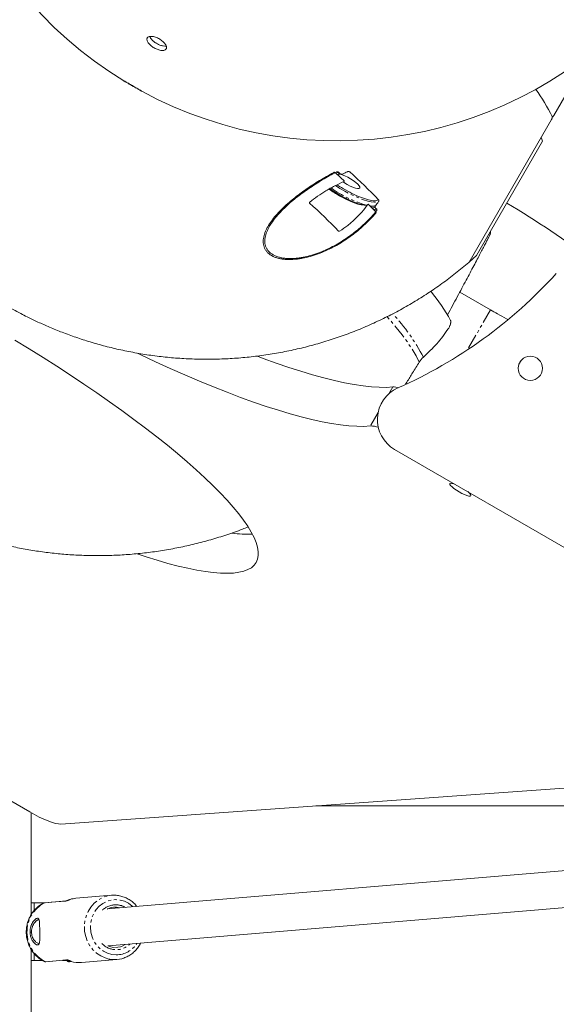
# Model space of a CAD drawing. Units: millimetres. Extents: x -3563 to 8824, y -5400 to 6479.
# Drawn here: x 2396 to 2629, y 2719 to 3146 of the extents above; entities that cross this region are included whole.
import ezdxf

# ---------------------------------------------------------------- set-up
doc = ezdxf.new("R2010")
doc.units = ezdxf.units.MM
doc.linetypes.add('PHANTOM', pattern=[12.7, 6.35, -1.27, 1.27, -1.27, 1.27, -1.27])

msp = doc.modelspace()

# ---------------------------------------------------------------- linework, layer by layer
at = {"color": 7, "linetype": 'Continuous', "lineweight": 15}
for p, q in [((2627.78, 3104.77), (2643.32, 3131.69)), ((2448.34, 3115.58), (2448.51, 3115.48)), ((2591.07, 3041.18), (2626.83, 3103.12)), ((2627.14, 3104.3), (2627.19, 3104.27)), ((2594.24, 3043.97), (2622.91, 3093.63)), ((2532.63, 3080.08), (2532.47, 3080.14)), ((2535.08, 3079.42), (2533.37, 3080.2)), ((2534.18, 3080.21), (2533.96, 3080.31)), ((2539.12, 3080.31), (2538.86, 3080.44)), ((2591.18, 3041.29), (2594.22, 3044)), ((2600.3, 3020.38), (2586.92, 3028.11)), ((2612.67, 2996.84), (2613.57, 2998.4)), ((2558.62, 2959.8), (2742.39, 2853.7)), ((2400.04, 2802.36), (2194.07, 2921.28)), ((2671.53, 2815.48), (2413.56, 2797.1)), ((2400.62, 2757.7), (2400.62, 2802.03)), ((2672.24, 2780.26), (2433.71, 2760.21)), ((2406.13, 2762.9), (2400.62, 2762.9)), ((2415.8, 2763.7), (2406.56, 2762.93)), ((2417.41, 2764.27), (2417.61, 2764.38)), ((2435.57, 2766.16), (2420.11, 2764.86)), ((2434.06, 2744.18), (2670.74, 2764.08)), ((2435.57, 2766.16), (2436.42, 2766.2)), ((2400.62, 2057.25), (2400.62, 2742.74)), ((2436.92, 2743.53), (2435.83, 2743.63)), ((2400.62, 2737.9), (2405.45, 2737.9)), ((2406.94, 2737.28), (2416.25, 2738.07)), ((2414.25, 2737.9), (2416.72, 2737.9)), ((2416.72, 2737.9), (2416.86, 2737.91)), ((2417.13, 2737.3), (2418.12, 2737.38)), ((2422.46, 2736.96), (2437.92, 2738.26))]:
    msp.add_line(p, q, dxfattribs=at)
at = {"color": 8, "linetype": 'PHANTOM', "lineweight": 0}
for p, q in [((2551.15, 3068.07), (2551.63, 3068.22)), ((2549.51, 3064.78), (2550.18, 3064.82)), ((2549.95, 3063.4), (2550.77, 3063.4)), ((2534.72, 3054.63), (2533.97, 3054.9)), ((2600.3, 3020.38), (2590.3, 3003.07)), ((2557.83, 2986.93), (2556.12, 2983.97)), ((2551.44, 2975.86), (2548.05, 2969.99)), ((2401.93, 2762.9), (2401.93, 2759.53)), ((2406.41, 2762.89), (2406.15, 2762.79)), ((2415.64, 2763.66), (2406.41, 2762.89)), ((2401.93, 2740.9), (2401.93, 2737.9)), ((2406.39, 2737.41), (2406.75, 2737.33)), ((2406.75, 2737.33), (2415.99, 2738.1)), ((2417.18, 2737.84), (2416.66, 2737.8))]:
    msp.add_line(p, q, dxfattribs=at)
at = {"color": 7, "linetype": 'Continuous', "lineweight": 15, "flags": 128}
for points in [[(2533.57, 3079.24), (2533.6, 3079.26), (2534.08, 3079.38), (2534.84, 3079.31), (2535.82, 3079.04), (2536.98, 3078.6), (2538.22, 3078.01), (2539.47, 3077.31), (2540.67, 3076.54), (2541.72, 3075.76), (2542.57, 3075.01), (2543.16, 3074.33), (2543.45, 3073.78), (2543.43, 3073.38)], [(2543.43, 3073.38), (2543.09, 3073.16), (2542.46, 3073.13), (2541.58, 3073.3), (2540.51, 3073.66), (2539.3, 3074.18), (2538.04, 3074.83), (2536.81, 3075.57), (2536.23, 3075.95)], [(2530.25, 3072.93), (2530.32, 3072.88), (2531.97, 3071.71), (2533.74, 3070.57), (2535.6, 3069.49), (2537.47, 3068.51), (2539.31, 3067.65), (2541.07, 3066.93), (2542.69, 3066.38), (2544.12, 3066.02), (2545.32, 3065.85), (2546.26, 3065.88), (2546.91, 3066.11)], [(2498.48, 2910.7), (2499.08, 2912.09), (2499.38, 2913.66), (2499.37, 2915.39), (2499.05, 2917.29), (2498.43, 2919.34), (2497.51, 2921.55), (2496.29, 2923.92), (2494.77, 2926.42), (2492.95, 2929.07), (2490.84, 2931.84), (2488.45, 2934.74), (2485.78, 2937.77), (2482.83, 2940.9), (2479.62, 2944.14), (2476.15, 2947.47), (2472.43, 2950.9), (2468.46, 2954.4), (2464.26, 2957.98), (2459.84, 2961.62), (2455.2, 2965.32), (2450.36, 2969.07), (2445.33, 2972.86), (2440.12, 2976.67), (2434.75, 2980.51), (2429.22, 2984.36), (2423.55, 2988.21), (2417.75, 2992.06), (2411.83, 2995.89), (2405.81, 2999.7), (2399.71, 3003.47), (2393.54, 3007.21)], [(2446.85, 3001.57), (2448.07, 3000.99), (2454.64, 2997.91), (2461.12, 2994.97), (2467.5, 2992.16), (2473.76, 2989.49), (2479.89, 2986.98), (2485.87, 2984.62), (2491.7, 2982.41), (2497.35, 2980.38), (2502.83, 2978.51), (2508.11, 2976.82), (2513.18, 2975.3), (2518.04, 2973.96), (2522.68, 2972.81), (2527.08, 2971.84), (2531.23, 2971.05), (2535.14, 2970.46), (2538.78, 2970.06), (2542.15, 2969.84), (2545.24, 2969.82), (2548.05, 2969.99)], [(2498.99, 3000.28), (2501.48, 2999.36), (2507.13, 2997.32), (2512.61, 2995.45), (2517.89, 2993.76), (2522.97, 2992.24), (2527.83, 2990.9), (2532.46, 2989.75), (2536.86, 2988.78), (2541.02, 2988), (2544.92, 2987.4), (2548.56, 2987), (2551.93, 2986.78), (2555.02, 2986.76), (2557.83, 2986.93)], [(2584.83, 2944.67), (2584.34, 2944.84), (2583.51, 2945.07), (2582.92, 2945.1), (2582.62, 2944.94), (2582.64, 2944.61), (2582.96, 2944.12), (2583.57, 2943.51), (2584.42, 2942.81), (2585.47, 2942.09), (2586.62, 2941.37), (2587.82, 2940.73), (2588.97, 2940.19), (2590, 2939.8), (2590.83, 2939.57), (2591.42, 2939.54), (2591.72, 2939.69), (2591.72, 2939.69)], [(2446.76, 2914.45), (2450.64, 2913.16), (2455.47, 2911.65), (2460.09, 2910.31), (2464.5, 2909.15), (2468.69, 2908.16), (2472.64, 2907.36), (2476.35, 2906.74), (2479.81, 2906.3), (2483.01, 2906.05), (2485.94, 2905.99), (2488.59, 2906.11), (2490.97, 2906.42), (2493.06, 2906.91), (2494.86, 2907.58), (2496.37, 2908.44), (2497.57, 2909.48), (2498.48, 2910.7)], [(2413.56, 2797.1), (2412.56, 2797.14), (2411.3, 2797.38), (2409.78, 2797.82), (2408.06, 2798.43), (2406.18, 2799.22), (2404.18, 2800.15), (2402.12, 2801.21), (2400.04, 2802.36)], [(2415.8, 2763.7), (2415.81, 2763.71), (2415.83, 2763.71)], [(2436.93, 2738.21), (2434.85, 2738.39), (2434.4, 2738.48)], [(2439.99, 2738.61), (2439.01, 2738.4), (2436.93, 2738.21)]]:
    msp.add_lwpolyline(points, dxfattribs=at)
at = {"color": 8, "linetype": 'PHANTOM', "lineweight": 0, "flags": 128}
for points in [[(2532.95, 3074.39), (2534.84, 3073.18), (2536.94, 3071.95), (2539.08, 3070.81), (2541.19, 3069.79), (2543.23, 3068.91), (2545.15, 3068.18), (2546.92, 3067.64), (2548.48, 3067.28), (2549.81, 3067.12), (2550.86, 3067.17), (2551.62, 3067.41)], [(2569.31, 2997.75), (2567.92, 3000.48), (2566.22, 3003.37), (2564.22, 3006.38), (2561.92, 3009.53), (2559.34, 3012.81), (2556.47, 3016.2), (2555.39, 3017.42)], [(2434.4, 2738.48), (2432.82, 2738.93), (2430.88, 2739.81), (2429.1, 2741.01), (2427.52, 2742.5), (2426.18, 2744.24), (2425.11, 2746.19), (2424.34, 2748.29), (2423.89, 2750.5), (2423.78, 2752.75), (2424, 2754.98), (2424.55, 2757.15), (2425.42, 2759.18), (2426.58, 2761.04), (2428, 2762.67), (2429.65, 2764.02), (2431.49, 2765.07), (2433.46, 2765.79), (2435.51, 2766.15), (2435.57, 2766.16)], [(2437.66, 2740.28), (2435.73, 2740.46), (2433.85, 2740.99), (2432.08, 2741.87), (2430.48, 2743.07), (2429.09, 2744.55), (2427.95, 2746.26), (2427.11, 2748.15), (2426.58, 2750.17), (2426.38, 2752.25), (2426.52, 2754.33), (2427, 2756.36), (2427.79, 2758.25), (2428.88, 2759.97), (2430.23, 2761.45), (2431.8, 2762.65), (2433.55, 2763.53), (2435.41, 2764.08), (2437.34, 2764.26), (2439.27, 2764.09), (2441.15, 2763.55), (2442.91, 2762.67), (2444.52, 2761.47), (2444.87, 2761.15)]]:
    msp.add_lwpolyline(points, dxfattribs=at)
at = {"color": 7, "linetype": 'Continuous', "lineweight": 15}
msp.add_circle((2617.6, 2995.03), 5.25, dxfattribs=at)
for centre, radius, start, end in [((2533.59, 3271.84), 178, 161.6066, 238.629), ((2533.59, 3271.84), 178, 241.5179, 318.4023), ((2559.74, 3071.49), 74.97, 25.988, 36.592), ((2338.77, 2859.05), 294, 47.6865, 48.7466), ((2379.28, 2902.37), 239.18, 43.8992, 48.0678), ((2374.51, 2901.88), 221, 43.7043, 48.2627), ((2415.9, 2938.88), 182.96, 42.6406, 44.095), ((2364.78, 2662.52), 471.5, 48.0394, 59.0284), ((2477.08, 3173.97), 205, 293.8748, 317.7803), ((2509.1, 2975.26), 84.24, 28.7591, 39.1928), ((2566.12, 2972.79), 15, 113.8748, 240), ((2558.02, 2978.26), 8.67, 74.6325, 91.2193), ((2548.14, 2959.94), 10.05, 70.3833, 90.4952), ((2589.04, 2939.06), 2.76, 13.2898, 60.9569), ((2495.33, 2978.01), 55.08, 262.279, 271.5389), ((2406.6, 2762.5), 0.432, 94.8501, 115.9883), ((2421.12, 2752.87), 12.03, 94.8117, 106.9517), ((2437.02, 2753.44), 7.54, 73.3707, 116.2383), ((2437.27, 2751.25), 7.76, 244.2423, 258.9939), ((2437.21, 2751.1), 7.6, 270.2188, 304.1671), ((2421.45, 2749.01), 12.1, 253.2986, 274.768)]:
    msp.add_arc(centre, radius, start, end, dxfattribs=at)
at = {"color": 8, "linetype": 'PHANTOM', "lineweight": 0}
for centre, radius, start, end in [((2561.34, 3115.89), 52.23, 234.5171, 253.3301), ((2549, 3071.82), 6.37, 260.4027, 281.3567), ((2494.38, 2959.95), 86.48, 27.4877, 42.7523), ((2413.22, 2750.2), 14.4, 118.22, 243.3172), ((2415.83, 2763.27), 0.432, 94.8353, 116.0031), ((2437.43, 2753.43), 8.59, 90.3988, 136.3413), ((2437.35, 2753.42), 8.6, 60.1522, 89.9146), ((2437.58, 2751.13), 8.59, 224.0121, 314.2841), ((2437.51, 2751.05), 10.78, 270.7926, 327.3198)]:
    msp.add_arc(centre, radius, start, end, dxfattribs=at)
at = {"color": 7, "linetype": 'Continuous', "lineweight": 15}
for points, knots in [([(2456.36, 3138.08), (2456.64, 3137.92), (2456.9, 3137.76), (2457.39, 3137.4), (2457.63, 3137.22), (2458.07, 3136.83), (2458.28, 3136.63), (2458.64, 3136.24), (2458.81, 3136.03), (2459.08, 3135.63), (2459.2, 3135.44), (2459.37, 3135.05), (2459.44, 3134.86), (2459.5, 3134.51), (2459.51, 3134.34), (2459.47, 3134.03), (2459.43, 3133.89), (2459.28, 3133.63), (2459.18, 3133.52), (2458.93, 3133.33), (2458.78, 3133.25), (2458.44, 3133.13), (2458.25, 3133.09), (2457.83, 3133.06), (2457.6, 3133.05), (2457.11, 3133.09), (2456.86, 3133.13), (2456.33, 3133.25), (2456.05, 3133.33), (2455.5, 3133.52), (2455.22, 3133.63), (2454.66, 3133.88), (2454.39, 3134.03), (2453.84, 3134.34), (2453.58, 3134.51), (2453.08, 3134.86), (2452.85, 3135.05), (2452.4, 3135.43), (2452.2, 3135.63), (2451.84, 3136.03), (2451.67, 3136.23), (2451.4, 3136.63), (2451.28, 3136.83), (2451.11, 3137.22), (2451.04, 3137.4), (2450.97, 3137.76), (2450.97, 3137.92), (2451, 3138.24), (2451.05, 3138.38), (2451.2, 3138.63), (2451.3, 3138.75), (2451.55, 3138.94), (2451.7, 3139.01), (2452.04, 3139.13), (2452.23, 3139.17), (2452.65, 3139.21), (2452.88, 3139.21), (2453.37, 3139.17), (2453.62, 3139.13), (2454.15, 3139.02), (2454.42, 3138.94), (2454.98, 3138.75), (2455.26, 3138.64), (2455.81, 3138.38), (2456.09, 3138.24), (2456.36, 3138.08)], [0, 0, 0, 0, 0.03125, 0.03125, 0.0625, 0.0625, 0.09375, 0.09375, 0.125, 0.125, 0.15625, 0.15625, 0.1875, 0.1875, 0.21875, 0.21875, 0.25, 0.25, 0.28125, 0.28125, 0.3125, 0.3125, 0.34375, 0.34375, 0.375, 0.375, 0.40625, 0.40625, 0.4375, 0.4375, 0.46875, 0.46875, 0.5, 0.5, 0.53125, 0.53125, 0.5625, 0.5625, 0.59375, 0.59375, 0.625, 0.625, 0.65625, 0.65625, 0.6875, 0.6875, 0.71875, 0.71875, 0.75, 0.75, 0.78125, 0.78125, 0.8125, 0.8125, 0.84375, 0.84375, 0.875, 0.875, 0.90625, 0.90625, 0.9375, 0.9375, 0.96875, 0.96875, 1, 1, 1, 1]), ([(2452.25, 3139.13), (2452.36, 3138.87), (2452.61, 3138.27), (2453.52, 3137.28), (2454.48, 3136.54), (2455.53, 3135.9), (2456.65, 3135.36), (2458.04, 3135), (2458.99, 3134.9), (2459.31, 3135.02), (2459.35, 3135.03)], [0, 0, 0, 0, 0.129437, 0.289408, 0.449378, 0.499509, 0.659478, 0.819448, 0.979418, 1, 1, 1, 1]), ([(2440.56, 3120.09), (2440.55, 3120.1), (2440.5, 3120.14), (2440.89, 3119.93), (2441.69, 3119.49), (2442.85, 3118.83), (2443.9, 3118.22), (2444.51, 3117.88), (2444.65, 3117.79)], [0, 0, 0, 0, 0.073722, 0.288469, 0.503215, 0.71796, 0.932705, 1, 1, 1, 1]), ([(2448.7, 3115.39), (2448.71, 3115.38), (2448.73, 3115.36), (2448.35, 3115.57), (2447.56, 3116.01), (2446.39, 3116.67), (2445.35, 3117.27), (2444.28, 3117.88), (2443.21, 3118.51), (2441.99, 3119.22), (2441.03, 3119.79), (2440.75, 3119.97), (2440.61, 3120.05)], [0, 0, 0, 0, 0.0048179, 0.1245274, 0.2442368, 0.3639458, 0.4836541, 0.5211675, 0.6408753, 0.7605832, 0.8802913, 1, 1, 1, 1]), ([(2444.65, 3117.79), (2445.11, 3117.53), (2446.04, 3116.99), (2447.27, 3116.27), (2448.18, 3115.73), (2448.7, 3115.41), (2448.69, 3115.41), (2448.69, 3115.4)], [0, 0, 0, 0, 0.214743, 0.429487, 0.644231, 0.858976, 1, 1, 1, 1]), ([(2627.78, 3104.77), (2627.72, 3104.66), (2627.65, 3104.56), (2627.52, 3104.4), (2627.45, 3104.34), (2627.33, 3104.26), (2627.28, 3104.25), (2627.19, 3104.26), (2627.15, 3104.29), (2627.13, 3104.34)], [0, 0, 0, 0, 0.25, 0.25, 0.5, 0.5, 0.75, 0.75, 1, 1, 1, 1]), ([(2626.83, 3103.12), (2626.9, 3103.24), (2626.96, 3103.36), (2627.06, 3103.6), (2627.1, 3103.72), (2627.15, 3103.95), (2627.16, 3104.05), (2627.16, 3104.22), (2627.15, 3104.29), (2627.13, 3104.34)], [0, 0, 0, 0, 0.25, 0.25, 0.5, 0.5, 0.75, 0.75, 1, 1, 1, 1]), ([(2550.42, 3062.42), (2548.95, 3060.72), (2547.4, 3059.1), (2544.11, 3056.02), (2542.37, 3054.56), (2539.64, 3052.48), (2538.7, 3051.81), (2536.78, 3050.51), (2535.8, 3049.88), (2532.81, 3048.09), (2530.76, 3047.01), (2527.56, 3045.58), (2526.47, 3045.14), (2524.25, 3044.33), (2523.13, 3043.96), (2520.88, 3043.32), (2519.75, 3043.05), (2518.04, 3042.73), (2517.47, 3042.63), (2516.32, 3042.47), (2515.74, 3042.41), (2514.04, 3042.26), (2512.91, 3042.23), (2511.26, 3042.31), (2510.71, 3042.36), (2509.64, 3042.49), (2509.12, 3042.58), (2508.1, 3042.81), (2507.61, 3042.94), (2506.9, 3043.18), (2506.67, 3043.27), (2506.22, 3043.45), (2505.99, 3043.55), (2504.92, 3044.07), (2504.18, 3044.58), (2503.25, 3045.47), (2502.97, 3045.79), (2502.48, 3046.47), (2502.28, 3046.82), (2501.95, 3047.55), (2501.81, 3047.93), (2501.62, 3048.72), (2501.56, 3049.12), (2501.5, 3049.94), (2501.5, 3050.35), (2501.56, 3051.18), (2501.62, 3051.61), (2501.89, 3052.88), (2502.17, 3053.73), (2502.7, 3054.99), (2502.9, 3055.41), (2503.34, 3056.26), (2503.58, 3056.68), (2504.34, 3057.94), (2504.91, 3058.76), (2506.13, 3060.37), (2506.79, 3061.17), (2508.2, 3062.74), (2508.94, 3063.52), (2511.28, 3065.82), (2512.94, 3067.28), (2516.43, 3070.11), (2518.26, 3071.47), (2521.1, 3073.45), (2522.07, 3074.1), (2524.03, 3075.38), (2525.02, 3076), (2528.01, 3077.83), (2530.05, 3078.99), (2532.13, 3080.09)], [0, 0, 0, 0, 0.0625, 0.0625, 0.125, 0.125, 0.15625, 0.15625, 0.1875, 0.1875, 0.25, 0.25, 0.28125, 0.28125, 0.3125, 0.3125, 0.34375, 0.34375, 0.359375, 0.359375, 0.375, 0.375, 0.40625, 0.40625, 0.421875, 0.421875, 0.4375, 0.4375, 0.453125, 0.453125, 0.460938, 0.460938, 0.46875, 0.46875, 0.5, 0.5, 0.515625, 0.515625, 0.53125, 0.53125, 0.546875, 0.546875, 0.5625, 0.5625, 0.578125, 0.578125, 0.59375, 0.59375, 0.625, 0.625, 0.640625, 0.640625, 0.65625, 0.65625, 0.6875, 0.6875, 0.71875, 0.71875, 0.75, 0.75, 0.8125, 0.8125, 0.875, 0.875, 0.90625, 0.90625, 0.9375, 0.9375, 1, 1, 1, 1]), ([(2550.77, 3063.4), (2549.34, 3061.68), (2547.82, 3060.04), (2544.6, 3056.9), (2542.89, 3055.41), (2540.19, 3053.29), (2539.27, 3052.61), (2537.36, 3051.28), (2536.4, 3050.64), (2533.44, 3048.8), (2531.4, 3047.69), (2528.22, 3046.22), (2527.14, 3045.76), (2524.93, 3044.91), (2523.82, 3044.53), (2521.57, 3043.86), (2520.44, 3043.58), (2518.73, 3043.23), (2518.16, 3043.12), (2517.01, 3042.95), (2516.43, 3042.87), (2514.72, 3042.7), (2513.6, 3042.66), (2511.93, 3042.72), (2511.38, 3042.75), (2510.3, 3042.88), (2509.78, 3042.96), (2508.76, 3043.17), (2508.26, 3043.3), (2507.31, 3043.61), (2506.84, 3043.8), (2505.55, 3044.41), (2504.8, 3044.91), (2503.87, 3045.81), (2503.59, 3046.13), (2503.11, 3046.81), (2502.91, 3047.16), (2502.67, 3047.72), (2502.6, 3047.9), (2502.47, 3048.29), (2502.41, 3048.48), (2502.27, 3049.08), (2502.22, 3049.48), (2502.17, 3050.3), (2502.19, 3050.71), (2502.27, 3051.56), (2502.34, 3051.98), (2502.63, 3053.26), (2502.92, 3054.1), (2503.49, 3055.37), (2503.7, 3055.8), (2504.16, 3056.64), (2504.4, 3057.06), (2505.19, 3058.31), (2505.77, 3059.13), (2507.03, 3060.74), (2507.7, 3061.54), (2509.14, 3063.11), (2509.91, 3063.89), (2512.28, 3066.17), (2513.96, 3067.62), (2517.49, 3070.42), (2519.35, 3071.77), (2522.23, 3073.74), (2523.21, 3074.38), (2525.18, 3075.63), (2526.18, 3076.24), (2529.19, 3078.03), (2531.24, 3079.17), (2533.34, 3080.24)], [0, 0, 0, 0, 0.0625, 0.0625, 0.125, 0.125, 0.15625, 0.15625, 0.1875, 0.1875, 0.25, 0.25, 0.28125, 0.28125, 0.3125, 0.3125, 0.34375, 0.34375, 0.359375, 0.359375, 0.375, 0.375, 0.40625, 0.40625, 0.421875, 0.421875, 0.4375, 0.4375, 0.453125, 0.453125, 0.46875, 0.46875, 0.5, 0.5, 0.515625, 0.515625, 0.53125, 0.53125, 0.539063, 0.539063, 0.546875, 0.546875, 0.5625, 0.5625, 0.578125, 0.578125, 0.59375, 0.59375, 0.625, 0.625, 0.640625, 0.640625, 0.65625, 0.65625, 0.6875, 0.6875, 0.71875, 0.71875, 0.75, 0.75, 0.8125, 0.8125, 0.875, 0.875, 0.90625, 0.90625, 0.9375, 0.9375, 1, 1, 1, 1]), ([(2532.63, 3080.08), (2532.57, 3080.13), (2532.48, 3080.16), (2532.31, 3080.16), (2532.21, 3080.14), (2532.13, 3080.09)], [0, 0, 0, 0, 0.5, 0.5, 1, 1, 1, 1]), ([(2533.34, 3080.24), (2533.49, 3080.32), (2533.64, 3080.35), (2533.87, 3080.34), (2533.94, 3080.33), (2534.07, 3080.28), (2534.13, 3080.25), (2534.18, 3080.21)], [0, 0, 0, 0, 0.5, 0.5, 0.75, 0.75, 1, 1, 1, 1]), ([(2535.97, 3079.37), (2535.9, 3079.33), (2535.81, 3079.3), (2535.65, 3079.27), (2535.57, 3079.27), (2535.41, 3079.28), (2535.33, 3079.29), (2535.19, 3079.34), (2535.13, 3079.37), (2535.08, 3079.42)], [0, 0, 0, 0, 0.25, 0.25, 0.5, 0.5, 0.75, 0.75, 1, 1, 1, 1]), ([(2538.17, 3080.42), (2538.25, 3080.46), (2538.34, 3080.48), (2538.52, 3080.5), (2538.61, 3080.5), (2538.77, 3080.48), (2538.85, 3080.46), (2539, 3080.4), (2539.06, 3080.36), (2539.12, 3080.31)], [0, 0, 0, 0, 0.25, 0.25, 0.5, 0.5, 0.75, 0.75, 1, 1, 1, 1]), ([(2521.73, 3067.18), (2522.84, 3068.07), (2523.99, 3068.93), (2526.34, 3070.57), (2527.55, 3071.35), (2529.41, 3072.47), (2530.04, 3072.84), (2531.31, 3073.55), (2531.95, 3073.9), (2533.9, 3074.91), (2535.22, 3075.54), (2536.57, 3076.1)], [0, 0, 0, 0, 0.25, 0.25, 0.5, 0.5, 0.625, 0.625, 0.75, 0.75, 1, 1, 1, 1]), ([(2533.6, 3074.7), (2533.66, 3074.66), (2534.77, 3073.87), (2537.34, 3072.4), (2541.09, 3070.45), (2544.84, 3068.89), (2548.04, 3067.96), (2550.23, 3067.68), (2550.9, 3067.97), (2551.15, 3068.07)], [0, 0, 0, 0, 0.009374, 0.174103, 0.34657, 0.528876, 0.713819, 0.893563, 1, 1, 1, 1]), ([(2536.68, 3076.46), (2536.71, 3076.43), (2536.73, 3076.41), (2536.75, 3076.35), (2536.75, 3076.31), (2536.73, 3076.24), (2536.71, 3076.2), (2536.64, 3076.14), (2536.61, 3076.12), (2536.57, 3076.1)], [0, 0, 0, 0, 0.25, 0.25, 0.5, 0.5, 0.75, 0.75, 1, 1, 1, 1]), ([(2530.15, 3072.82), (2530.87, 3072.34), (2532.36, 3071.32), (2533.99, 3070.36), (2534.84, 3069.86)], [0, 0, 0, 0, 0.4750787, 1, 1, 1, 1]), ([(2530.47, 3073), (2530.55, 3072.95), (2531.32, 3072.38), (2532.98, 3071.33), (2535.4, 3069.87), (2537.96, 3068.5), (2540.38, 3067.33), (2541.84, 3066.74), (2542.48, 3066.49)], [0, 0, 0, 0, 0.022677, 0.218929, 0.415181, 0.621154, 0.834158, 1, 1, 1, 1]), ([(2546.05, 3065.94), (2545.46, 3065.98), (2544.24, 3066.07), (2541.55, 3066.91), (2538.51, 3068.19), (2535.43, 3069.79), (2532.68, 3071.44), (2531.18, 3072.54), (2530.51, 3073.03)], [0, 0, 0, 0, 0.169993, 0.35304, 0.533561, 0.704634, 0.868257, 1, 1, 1, 1]), ([(2521.63, 3066.8), (2521.58, 3066.84), (2521.57, 3066.91), (2521.62, 3067.06), (2521.67, 3067.12), (2521.73, 3067.18)], [0, 0, 0, 0, 0.5, 0.5, 1, 1, 1, 1]), ([(2546.91, 3066.11), (2546.14, 3064.99), (2545.29, 3063.92), (2543.48, 3061.85), (2542.51, 3060.85), (2540.98, 3059.41), (2540.46, 3058.94), (2539.38, 3058.02), (2538.82, 3057.56), (2537.12, 3056.24), (2535.95, 3055.41), (2534.72, 3054.63)], [0, 0, 0, 0, 0.25, 0.25, 0.5, 0.5, 0.625, 0.625, 0.75, 0.75, 1, 1, 1, 1]), ([(2546.91, 3066.11), (2546.93, 3066.14), (2546.96, 3066.17), (2547.03, 3066.23), (2547.07, 3066.25), (2547.15, 3066.26), (2547.19, 3066.26), (2547.25, 3066.24), (2547.28, 3066.22), (2547.3, 3066.2)], [0, 0, 0, 0, 0.25, 0.25, 0.5, 0.5, 0.75, 0.75, 1, 1, 1, 1]), ([(2551.63, 3068.22), (2551.67, 3068.17), (2551.71, 3068.12), (2551.75, 3068), (2551.76, 3067.93), (2551.76, 3067.79), (2551.75, 3067.71), (2551.71, 3067.56), (2551.67, 3067.49), (2551.62, 3067.41)], [0, 0, 0, 0, 0.25, 0.25, 0.5, 0.5, 0.75, 0.75, 1, 1, 1, 1]), ([(2548.62, 3064.8), (2548.75, 3064.78), (2549.11, 3064.73), (2549.36, 3064.76), (2549.51, 3064.78)], [0, 0, 0, 0, 0.368788, 1, 1, 1, 1]), ([(2549.25, 3064.14), (2549.34, 3064.12), (2550, 3064.01), (2550.46, 3064.05), (2550.86, 3064.09)], [0, 0, 0, 0, 0.132931, 1, 1, 1, 1]), ([(2550.18, 3064.82), (2550.1, 3064.91), (2550.07, 3065.03), (2550.09, 3065.23), (2550.11, 3065.3), (2550.16, 3065.44), (2550.2, 3065.51), (2550.25, 3065.57)], [0, 0, 0, 0, 0.5, 0.5, 0.75, 0.75, 1, 1, 1, 1]), ([(2550.42, 3062.42), (2550.48, 3062.49), (2550.52, 3062.56), (2550.54, 3062.71), (2550.53, 3062.77), (2550.49, 3062.82)], [0, 0, 0, 0, 0.5, 0.5, 1, 1, 1, 1]), ([(2550.86, 3064.09), (2550.94, 3064.01), (2550.96, 3063.9), (2550.93, 3063.72), (2550.91, 3063.65), (2550.86, 3063.53), (2550.82, 3063.46), (2550.77, 3063.4)], [0, 0, 0, 0, 0.5, 0.5, 0.75, 0.75, 1, 1, 1, 1]), ([(2534.72, 3054.63), (2534.65, 3054.58), (2534.56, 3054.55), (2534.4, 3054.52), (2534.31, 3054.54), (2534.27, 3054.58)], [0, 0, 0, 0, 0.5, 0.5, 1, 1, 1, 1]), ([(2581.56, 3018.1), (2581.59, 3018.15), (2582.34, 3019.54), (2583.77, 3022.22), (2585.85, 3026.09), (2587.83, 3029.8), (2589.68, 3033.28), (2591.42, 3036.55), (2593.05, 3039.61), (2594.53, 3042.41), (2595.85, 3044.9), (2597, 3047.1), (2598, 3049.01), (2598.82, 3050.59), (2599.44, 3051.82), (2599.88, 3052.7), (2600.13, 3053.22), (2600.14, 3053.29), (2600.15, 3053.32)], [0, 0, 0, 0, 0.002278, 0.069067, 0.137796, 0.206524, 0.273313, 0.340102, 0.408832, 0.477562, 0.544338, 0.611113, 0.679831, 0.748548, 0.815295, 0.882043, 0.950731, 1, 1, 1, 1]), ([(2600.15, 3053.32), (2600.2, 3053.54), (2600.28, 3053.96), (2600.34, 3054.38), (2600.36, 3054.57)], [0, 0, 0, 0, 0.5393349, 1, 1, 1, 1]), ([(2389.58, 3022.41), (2391.75, 3021.19), (2394.83, 3019.46), (2399.53, 3017.07), (2403.68, 3015.07), (2408.76, 3012.82), (2414.25, 3010.6), (2420.15, 3008.44), (2426.39, 3006.42), (2432.9, 3004.59), (2439.63, 3002.97), (2446.54, 3001.6), (2453.59, 3000.5), (2460.74, 2999.68), (2467.97, 2999.15), (2475.25, 2998.92), (2482.57, 2999), (2489.9, 2999.38), (2497.22, 3000.08), (2504.52, 3001.08), (2511.79, 3002.39), (2519, 3004.01), (2526.14, 3005.93), (2533.2, 3008.15), (2540.17, 3010.68), (2547.02, 3013.49), (2553.75, 3016.6), (2560.35, 3019.99), (2566.8, 3023.65), (2573.1, 3027.6), (2579.22, 3031.79), (2585.14, 3036.27), (2589.13, 3039.45), (2591.08, 3041.19), (2591.18, 3041.29)], [0, 0, 0, 0, 0.034615, 0.049058, 0.073172, 0.098614, 0.126266, 0.155479, 0.185929, 0.217326, 0.249442, 0.282096, 0.315152, 0.34851, 0.382093, 0.415848, 0.449733, 0.48372, 0.517786, 0.551914, 0.586092, 0.62031, 0.654561, 0.688839, 0.723139, 0.757457, 0.791792, 0.82614, 0.8605, 0.894869, 0.929247, 0.963633, 0.998026, 1, 1, 1, 1]), ([(2607.85, 3016.27), (2607.66, 3016.37), (2606.13, 3017.14), (2603.61, 3018.5), (2601.3, 3019.81), (2600.3, 3020.38)], [0, 0, 0, 0, 0.073522, 0.598485, 1, 1, 1, 1]), ([(2581.96, 3012.24), (2582.07, 3012.4), (2582.18, 3012.57), (2582.37, 3012.92), (2582.46, 3013.1), (2582.62, 3013.46), (2582.7, 3013.64), (2582.82, 3013.99), (2582.88, 3014.16), (2582.96, 3014.49), (2582.99, 3014.65), (2583.04, 3014.94), (2583.05, 3015.08), (2583.05, 3015.33), (2583.05, 3015.44), (2583.01, 3015.64), (2582.98, 3015.72), (2582.95, 3015.79)], [0, 0, 0, 0, 0.125, 0.125, 0.25, 0.25, 0.375, 0.375, 0.5, 0.5, 0.625, 0.625, 0.75, 0.75, 0.875, 0.875, 1, 1, 1, 1]), ([(2571.1, 2999.86), (2573.2, 3001.71), (2575.15, 3003.66), (2578.78, 3007.79), (2580.44, 3009.96), (2581.96, 3012.24)], [0, 0, 0, 0, 0.5, 0.5, 1, 1, 1, 1]), ([(2563.41, 2988.14), (2563.6, 2988.44), (2564.58, 2990.05), (2566.55, 2993.26), (2568.35, 2996.19), (2569.31, 2997.75)], [0, 0, 0, 0, 0.099093, 0.520137, 1, 1, 1, 1]), ([(2340.57, 2937.52), (2342.8, 2936.27), (2345.93, 2934.51), (2350.67, 2932.1), (2354.77, 2930.12), (2359.75, 2927.91), (2365.06, 2925.74), (2370.7, 2923.65), (2376.62, 2921.69), (2382.76, 2919.9), (2389.08, 2918.3), (2395.57, 2916.91), (2402.19, 2915.75), (2408.93, 2914.83), (2415.76, 2914.16), (2422.67, 2913.76), (2429.64, 2913.63), (2436.65, 2913.77), (2443.69, 2914.19), (2450.74, 2914.89), (2457.78, 2915.87), (2464.82, 2917.15), (2471.82, 2918.71), (2478.77, 2920.55), (2485.67, 2922.7), (2491.06, 2924.57), (2494.11, 2925.81), (2494.93, 2926.14)], [0, 0, 0, 0, 0.047815, 0.067278, 0.099594, 0.133197, 0.169288, 0.207004, 0.245999, 0.285995, 0.326795, 0.368254, 0.410261, 0.452733, 0.495604, 0.538819, 0.582338, 0.626126, 0.670155, 0.714399, 0.758841, 0.803462, 0.848248, 0.893186, 0.938267, 0.98348, 1, 1, 1, 1]), ([(2524.42, 2805), (2591.73, 2805), (2663.52, 2805), (2735.33, 2805), (2739.82, 2805)], [0, 0, 0, 0, 0.9375407, 1, 1, 1, 1]), ([(2406.34, 2762.9), (2405.94, 2762.7), (2404.94, 2762.2), (2403.48, 2761.14), (2402.01, 2759.72), (2400.77, 2758.09), (2399.78, 2756.27), (2399.05, 2754.31), (2398.61, 2752.25), (2398.47, 2750.14), (2398.64, 2748.03), (2399.11, 2745.95), (2399.87, 2743.97), (2400.91, 2742.13), (2402.2, 2740.46), (2403.72, 2739.03), (2405.21, 2737.99), (2406.21, 2737.49), (2406.59, 2737.3)], [0, 0, 0, 0, 0.042957, 0.10724, 0.171644, 0.236285, 0.301201, 0.366397, 0.431857, 0.497548, 0.563428, 0.629449, 0.695538, 0.761629, 0.827647, 0.893515, 0.959157, 1, 1, 1, 1]), ([(2417.61, 2764.38), (2417.61, 2764.37), (2417.6, 2764.37), (2417.57, 2764.35), (2417.54, 2764.34), (2417.49, 2764.32), (2417.42, 2764.28), (2417.27, 2764.22), (2417.04, 2764.13), (2416.73, 2764.02), (2416.41, 2763.89), (2416.15, 2763.8), (2415.96, 2763.74), (2415.83, 2763.7), (2415.72, 2763.67), (2415.67, 2763.67), (2415.64, 2763.66)], [0, 0, 0, 0, 0.031633, 0.063278, 0.095185, 0.127596, 0.190032, 0.253327, 0.37695, 0.499391, 0.621609, 0.744925, 0.808658, 0.871141, 0.935798, 1, 1, 1, 1]), ([(2446.58, 2761.29), (2446.39, 2761.53), (2445.79, 2762.32), (2444.53, 2763.43), (2442.86, 2764.58), (2441.03, 2765.44), (2439.11, 2765.98), (2437.56, 2766.23), (2436.67, 2766.18), (2436.45, 2766.16)], [0, 0, 0, 0, 0.076017, 0.249642, 0.422951, 0.595865, 0.768346, 0.940411, 1, 1, 1, 1]), ([(2400.14, 2750.2), (2400.14, 2750.27), (2400.14, 2750.43), (2400.14, 2750.65), (2400.16, 2750.88), (2400.18, 2751.11), (2400.22, 2751.45), (2400.3, 2751.9), (2400.43, 2752.44), (2400.6, 2752.96), (2400.86, 2753.62), (2401.25, 2754.36), (2401.79, 2755.11), (2402.35, 2755.69), (2402.88, 2756.07), (2403.36, 2756.22), (2403.73, 2756.14), (2404, 2755.83), (2404.17, 2755.31), (2404.27, 2754.62), (2404.31, 2753.91), (2404.33, 2753.27), (2404.34, 2752.77), (2404.34, 2752.24), (2404.35, 2751.75), (2404.35, 2751.31), (2404.36, 2750.93), (2404.36, 2750.68), (2404.36, 2750.55)], [0, 0, 0, 0, 0.01252, 0.025079, 0.037697, 0.050392, 0.063183, 0.094666, 0.126263, 0.157664, 0.189125, 0.251665, 0.313991, 0.376108, 0.438089, 0.49999, 0.561882, 0.623863, 0.685998, 0.748324, 0.81088, 0.842342, 0.87375, 0.90531, 0.936814, 0.958006, 0.979039, 1, 1, 1, 1]), ([(2400.78, 2750.21), (2400.78, 2750.27), (2400.78, 2750.39), (2400.78, 2750.61), (2400.8, 2750.89), (2400.85, 2751.29), (2400.94, 2751.73), (2401.11, 2752.33), (2401.39, 2753.05), (2401.75, 2753.71), (2402.09, 2754.2), (2402.34, 2754.52), (2402.59, 2754.8), (2402.81, 2755), (2402.98, 2755.14), (2403.12, 2755.24), (2403.28, 2755.34), (2403.44, 2755.42), (2403.61, 2755.48), (2403.72, 2755.49), (2403.77, 2755.5)], [0, 0, 0, 0, 0.01897, 0.045928, 0.080989, 0.124346, 0.193664, 0.248418, 0.360002, 0.496636, 0.559125, 0.621644, 0.682569, 0.74732, 0.778438, 0.814132, 0.854311, 0.898823, 0.947465, 1, 1, 1, 1]), ([(2404.36, 2750.55), (2404.36, 2750.48), (2404.36, 2750.32), (2404.37, 2750.1), (2404.37, 2749.87), (2404.37, 2749.64), (2404.38, 2749.3), (2404.39, 2748.85), (2404.39, 2748.31), (2404.4, 2747.79), (2404.4, 2747.14), (2404.38, 2746.39), (2404.3, 2745.64), (2404.14, 2745.06), (2403.88, 2744.69), (2403.51, 2744.53), (2403.04, 2744.62), (2402.49, 2744.93), (2401.92, 2745.44), (2401.36, 2746.14), (2400.95, 2746.85), (2400.67, 2747.48), (2400.49, 2747.99), (2400.34, 2748.51), (2400.24, 2749), (2400.18, 2749.44), (2400.15, 2749.82), (2400.14, 2750.07), (2400.14, 2750.2)], [0, 0, 0, 0, 0.012602, 0.025204, 0.037824, 0.050482, 0.063194, 0.094673, 0.126264, 0.157663, 0.189128, 0.251673, 0.313994, 0.376109, 0.438084, 0.499979, 0.561876, 0.623853, 0.685982, 0.748303, 0.810856, 0.842321, 0.873733, 0.905317, 0.93681, 0.95799, 0.979025, 1, 1, 1, 1]), ([(2403.91, 2745.28), (2403.77, 2745.29), (2403.5, 2745.31), (2402.83, 2745.67), (2401.91, 2746.57), (2401.18, 2747.95), (2400.85, 2749.22), (2400.81, 2749.88), (2400.79, 2750.21)], [0, 0, 0, 0, 0.120901, 0.251598, 0.50238, 0.751535, 0.877521, 1, 1, 1, 1]), ([(2440.03, 2738.63), (2440.64, 2738.82), (2441.88, 2739.2), (2443.61, 2740.15), (2445.22, 2741.36), (2446.62, 2742.82), (2447.63, 2744.17), (2448.07, 2745.08), (2448.22, 2745.37)], [0, 0, 0, 0, 0.177677, 0.361123, 0.544785, 0.728784, 0.913182, 1, 1, 1, 1]), ([(2406.32, 2737.44), (2406.33, 2737.43), (2406.35, 2737.41), (2406.38, 2737.41), (2406.39, 2737.41)], [0, 0, 0, 0, 0.475944, 1, 1, 1, 1]), ([(2406.48, 2737.39), (2406.52, 2737.36), (2406.62, 2737.31), (2406.73, 2737.31), (2406.78, 2737.32)], [0, 0, 0, 0, 0.47115, 1, 1, 1, 1]), ([(2406.75, 2737.33), (2406.79, 2737.31), (2406.86, 2737.28), (2406.93, 2737.29), (2406.97, 2737.29)], [0, 0, 0, 0, 0.50192, 1, 1, 1, 1]), ([(2415.99, 2738.1), (2416.02, 2738.09), (2416.09, 2738.06), (2416.21, 2738.06), (2416.28, 2738.08), (2416.31, 2738.08)], [0, 0, 0, 0, 0.349264, 0.698527, 1, 1, 1, 1]), ([(2416.07, 2737.9), (2416.11, 2737.85), (2416.27, 2737.6), (2416.59, 2737.37), (2416.89, 2737.33), (2417.03, 2737.31)], [0, 0, 0, 0, 0.114515, 0.557045, 1, 1, 1, 1]), ([(2416.29, 2738.08), (2416.34, 2738.08), (2416.42, 2738.08), (2416.62, 2738.03), (2416.84, 2737.97), (2417.07, 2737.89), (2417.29, 2737.8), (2417.48, 2737.72), (2417.61, 2737.66), (2417.64, 2737.64), (2417.64, 2737.64)], [0, 0, 0, 0, 0.135965, 0.271851, 0.410137, 0.550674, 0.692729, 0.83611, 0.978398, 1, 1, 1, 1]), ([(2417.65, 2737.65), (2417.68, 2737.61), (2417.78, 2737.51), (2417.9, 2737.46), (2417.98, 2737.43)], [0, 0, 0, 0, 0.399651, 1, 1, 1, 1])]:
    msp.add_open_spline(points, degree=3, knots=knots, dxfattribs=at)
for points in [[(2622.27, 3095.43), (2622.3, 3095.41), (2622.33, 3095.39), (2622.36, 3095.38)], [(2622.91, 3093.63), (2622.77, 3094.25), (2622.59, 3094.84), (2622.36, 3095.38)], [(2534.18, 3080.21), (2534.33, 3080.08), (2534.63, 3079.81), (2534.93, 3079.55), (2535.08, 3079.42)], [(2535.97, 3079.37), (2536.7, 3079.73), (2537.43, 3080.08), (2538.17, 3080.42)], [(2551.62, 3067.41), (2551.18, 3066.79), (2550.73, 3066.18), (2550.25, 3065.57)], [(2550.18, 3064.82), (2550.29, 3064.7), (2550.52, 3064.46), (2550.75, 3064.22), (2550.86, 3064.09)], [(2571.1, 2999.86), (2570.39, 2999.25), (2569.8, 2998.54), (2569.31, 2997.75)]]:
    msp.add_open_spline(points, degree=3, dxfattribs=at)
at = {"color": 8, "linetype": 'PHANTOM', "lineweight": 0}
for points, knots in [([(2400.78, 2750.21), (2400.78, 2750.21), (2400.78, 2750.2), (2400.77, 2750.18), (2400.77, 2750.18), (2400.76, 2750.18), (2400.75, 2750.18), (2400.73, 2750.18), (2400.68, 2750.18), (2400.57, 2750.17), (2400.41, 2750.17), (2400.26, 2750.17), (2400.19, 2750.16), (2400.16, 2750.16), (2400.14, 2750.16), (2400.14, 2750.16), (2400.13, 2750.18), (2400.13, 2750.19), (2400.13, 2750.2)], [0, 0, 0, 0, 0.028743, 0.0413432, 0.0449872, 0.0545315, 0.0678211, 0.0812114, 0.1357309, 0.2490748, 0.4893547, 0.7383567, 0.8596372, 0.9181257, 0.9373508, 0.9467719, 0.9672962, 1, 1, 1, 1]), ([(2415.99, 2738.1), (2416, 2738.1), (2416.02, 2738.11), (2416.07, 2738.1), (2416.12, 2738.1), (2416.19, 2738.08), (2416.3, 2738.06), (2416.49, 2738.01), (2416.76, 2737.93), (2417.08, 2737.82), (2417.4, 2737.7), (2417.62, 2737.61), (2417.78, 2737.54), (2417.87, 2737.5), (2417.94, 2737.46), (2417.96, 2737.44), (2417.98, 2737.43)], [0, 0, 0, 0, 0.032232, 0.064263, 0.096417, 0.129013, 0.191459, 0.255224, 0.378536, 0.50075, 0.623185, 0.746804, 0.810063, 0.87253, 0.936769, 1, 1, 1, 1]), ([(2416.66, 2737.8), (2416.53, 2737.79), (2416.41, 2737.79), (2416.29, 2737.89), (2416.28, 2737.9)], [0, 0, 0, 0, 0.945843, 1, 1, 1, 1]), ([(2416.66, 2737.8), (2416.66, 2737.72), (2416.68, 2737.64), (2416.75, 2737.49), (2416.81, 2737.43), (2416.94, 2737.34), (2417.01, 2737.31), (2417.17, 2737.3), (2417.24, 2737.31), (2417.31, 2737.35)], [0, 0, 0, 0, 0.25, 0.25, 0.5, 0.5, 0.75, 0.75, 1, 1, 1, 1])]:
    msp.add_open_spline(points, degree=3, knots=knots, dxfattribs=at)

doc.saveas('drawing.dxf')
